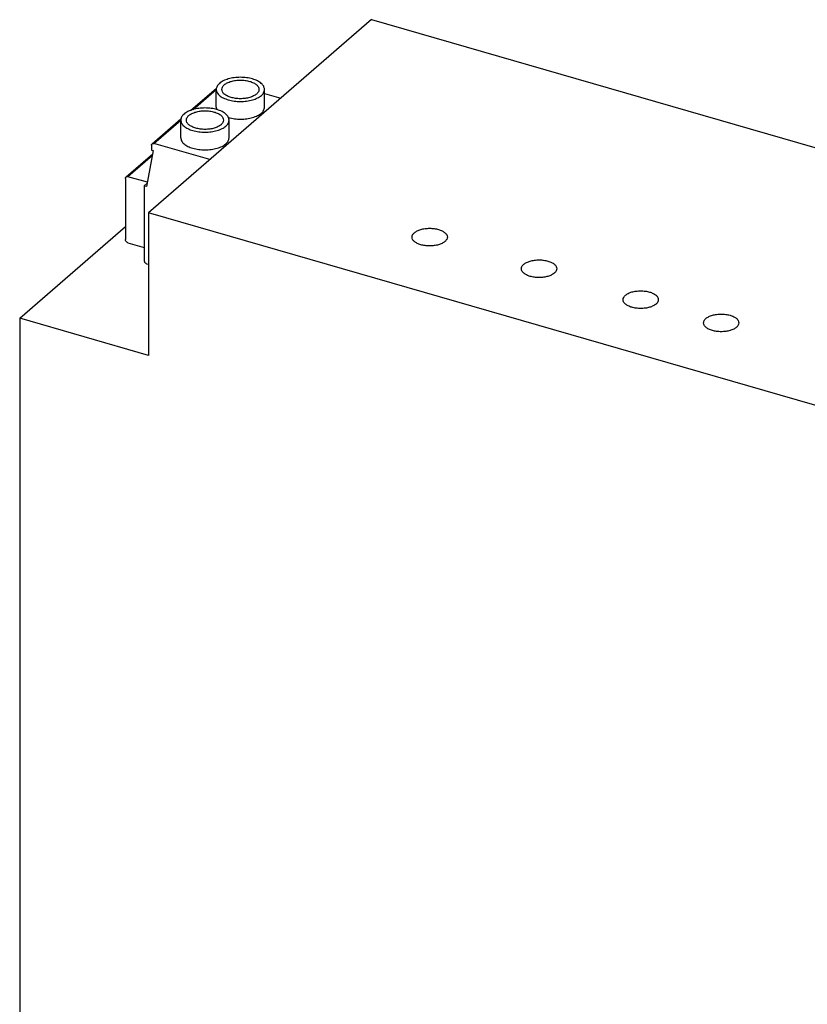
# Model space of a CAD drawing. Units: inches. Extents: x -1319 to -725, y -1281 to -861.
# Drawn here: x -907 to -823, y -1175 to -1069 of the extents above; entities that cross this region are included whole.
import ezdxf

# ---------------------------------------------------------------- set-up
doc = ezdxf.new("R2010")
doc.units = ezdxf.units.IN

# ---------------------------------------------------------------- blocks, each defined once
blk = doc.blocks.new('2320092_QUINT_PS_24DC_24DC_10-select__1', base_point=(-907.27, -1224.42))
at = {"color": 7, "linetype": 'Continuous'}
for p, q in [((-869.41, -1069.48), (-893.41, -1090.27)), ((-869.41, -1069.48), (-779.35, -1095.48)), ((-888.88, -1079.24), (-886.11, -1076.84)), ((-886.13, -1078.89), (-886.13, -1076.99)), ((-880.93, -1078.89), (-880.93, -1076.99)), ((-880.93, -1077.44), (-879.18, -1077.94)), ((-893.03, -1082.84), (-889.92, -1080.14)), ((-889.94, -1082.19), (-889.94, -1080.28)), ((-884.74, -1082.19), (-884.74, -1080.28)), ((-892.9, -1083.56), (-893.61, -1087.43)), ((-893.1, -1082.99), (-893.1, -1083.51)), ((-893.1, -1083.51), (-892.9, -1083.56)), ((-886.8, -1084.54), (-892.84, -1082.8)), ((-895.83, -1086.41), (-892.96, -1083.93)), ((-895.89, -1086.56), (-895.89, -1093.14)), ((-893.53, -1086.98), (-895.63, -1086.38)), ((-893.55, -1087.07), (-893.87, -1087.35)), ((-893.87, -1087.35), (-893.87, -1095.41)), ((-893.61, -1087.43), (-893.87, -1087.35)), ((-803.35, -1116.27), (-893.41, -1090.27)), ((-893.41, -1090.27), (-893.41, -1105.6)), ((-907.27, -1101.6), (-895.89, -1091.75)), ((-895.63, -1093.48), (-893.87, -1093.99)), ((-893.61, -1095.74), (-893.41, -1095.8)), ((-907.27, -1101.6), (-907.27, -1191.92)), ((-893.41, -1105.6), (-907.27, -1101.6))]:
    blk.add_line(p, q, dxfattribs=at)
at = {"color": 2, "linetype": 'Continuous'}
for p, q in [((-888.62, -1079.16), (-886.13, -1076.99)), ((-892.84, -1082.8), (-889.94, -1080.29)), ((-892.99, -1084.09), (-895.63, -1086.38))]:
    blk.add_line(p, q, dxfattribs=at)
at = {"color": 7, "linetype": 'Continuous'}
for points, knots in [([(-880.93, -1076.99), (-880.95, -1076.87), (-880.99, -1076.62), (-881.29, -1076.3), (-881.7, -1076.04), (-882.24, -1075.84), (-882.86, -1075.71), (-883.53, -1075.67), (-884.19, -1075.71), (-884.81, -1075.84), (-885.35, -1076.04), (-885.77, -1076.3), (-886.06, -1076.62), (-886.11, -1076.87), (-886.13, -1076.99)], [0, 0, 0, 0, 0.347933, 0.755081, 1.248249, 1.824997, 2.465375, 3.139761, 3.814147, 4.454525, 5.031273, 5.524441, 5.931589, 6.279522, 6.279522, 6.279522, 6.279522]), ([(-885.53, -1076.99), (-885.51, -1076.9), (-885.48, -1076.7), (-885.25, -1076.46), (-884.93, -1076.26), (-884.51, -1076.1), (-884.04, -1076.01), (-883.53, -1075.97), (-883.02, -1076.01), (-882.54, -1076.1), (-882.12, -1076.26), (-881.8, -1076.46), (-881.57, -1076.7), (-881.54, -1076.9), (-881.53, -1076.99)], [0, 0, 0, 0, 0.267641, 0.580831, 0.960191, 1.403844, 1.896442, 2.415201, 2.933959, 3.426557, 3.87021, 4.24957, 4.562761, 4.830401, 4.830401, 4.830401, 4.830401]), ([(-886.13, -1076.99), (-886.11, -1077.1), (-886.06, -1077.35), (-885.77, -1077.67), (-885.35, -1077.93), (-884.81, -1078.13), (-884.19, -1078.26), (-883.53, -1078.3), (-882.86, -1078.26), (-882.24, -1078.13), (-881.7, -1077.94), (-881.41, -1077.73), (-881.27, -1077.64)], [0, 0, 0, 0, 0.347933, 0.755081, 1.248249, 1.824997, 2.465375, 3.139761, 3.814147, 4.454525, 5.031273, 5.524441, 5.524441, 5.524441, 5.524441]), ([(-881.79, -1077.49), (-881.9, -1077.56), (-882.12, -1077.72), (-882.54, -1077.87), (-883.02, -1077.96), (-883.53, -1078), (-884.04, -1077.96), (-884.51, -1077.87), (-884.93, -1077.71), (-885.25, -1077.51), (-885.48, -1077.27), (-885.51, -1077.07), (-885.53, -1076.99)], [0, 0, 0, 0, 0.37936, 0.823013, 1.315611, 1.834369, 2.353127, 2.845726, 3.289379, 3.668738, 3.981929, 4.24957, 4.24957, 4.24957, 4.24957]), ([(-881.53, -1076.99), (-881.54, -1077.08), (-881.57, -1077.27), (-881.72, -1077.41), (-881.79, -1077.49)], [0, 0, 0, 0, 0.2676407, 0.5808314, 0.5808314, 0.5808314, 0.5808314]), ([(-881.27, -1077.64), (-881.17, -1077.54), (-880.99, -1077.36), (-880.95, -1077.1), (-880.93, -1076.99)], [0, 0, 0, 0, 0.407148, 0.7550809, 0.7550809, 0.7550809, 0.7550809]), ([(-884.74, -1080.28), (-884.76, -1080.17), (-884.8, -1079.92), (-885.1, -1079.6), (-885.51, -1079.34), (-886.05, -1079.14), (-886.67, -1079.01), (-887.34, -1078.97), (-888, -1079.01), (-888.62, -1079.14), (-889.16, -1079.34), (-889.58, -1079.6), (-889.87, -1079.92), (-889.92, -1080.17), (-889.94, -1080.28)], [0, 0, 0, 0, 0.347933, 0.755081, 1.248249, 1.824997, 2.465375, 3.139761, 3.814147, 4.454525, 5.031273, 5.524441, 5.931589, 6.279522, 6.279522, 6.279522, 6.279522]), ([(-889.34, -1080.28), (-889.32, -1080.2), (-889.29, -1080), (-889.06, -1079.76), (-888.74, -1079.56), (-888.32, -1079.4), (-887.85, -1079.31), (-887.34, -1079.27), (-886.83, -1079.31), (-886.35, -1079.4), (-885.93, -1079.56), (-885.61, -1079.76), (-885.38, -1080), (-885.35, -1080.2), (-885.34, -1080.28)], [0, 0, 0, 0, 0.267641, 0.580831, 0.960191, 1.403844, 1.896442, 2.415201, 2.933959, 3.426557, 3.87021, 4.24957, 4.562761, 4.830401, 4.830401, 4.830401, 4.830401]), ([(-886.13, -1078.89), (-886.12, -1078.93), (-886.12, -1079.02), (-886.09, -1079.11), (-886.07, -1079.15)], [0, 0, 0, 0, 0.1300788, 0.2639239, 0.2639239, 0.2639239, 0.2639239]), ([(-884.79, -1080.03), (-884.58, -1080.07), (-884.15, -1080.17), (-883.49, -1080.2), (-882.84, -1080.16), (-882.22, -1080.03), (-881.69, -1079.83), (-881.28, -1079.57), (-880.99, -1079.26), (-880.95, -1079.01), (-880.93, -1078.89)], [0, 0, 0, 0, 0.63817, 1.307976, 1.976118, 2.609501, 3.179454, 3.66686, 4.069777, 4.414767, 4.414767, 4.414767, 4.414767]), ([(-889.94, -1080.28), (-889.92, -1080.4), (-889.87, -1080.65), (-889.58, -1080.97), (-889.16, -1081.23), (-888.62, -1081.43), (-888, -1081.56), (-887.34, -1081.6), (-886.67, -1081.56), (-886.05, -1081.43), (-885.51, -1081.24), (-885.22, -1081.03), (-885.08, -1080.93)], [0, 0, 0, 0, 0.347933, 0.755081, 1.248249, 1.824997, 2.465375, 3.139761, 3.814147, 4.454525, 5.031273, 5.524441, 5.524441, 5.524441, 5.524441]), ([(-885.6, -1080.78), (-885.71, -1080.86), (-885.93, -1081.02), (-886.35, -1081.17), (-886.83, -1081.26), (-887.34, -1081.3), (-887.85, -1081.26), (-888.32, -1081.17), (-888.74, -1081.01), (-889.06, -1080.81), (-889.29, -1080.57), (-889.32, -1080.37), (-889.34, -1080.28)], [0, 0, 0, 0, 0.37936, 0.823013, 1.315611, 1.834369, 2.353127, 2.845726, 3.289379, 3.668738, 3.981929, 4.24957, 4.24957, 4.24957, 4.24957]), ([(-885.34, -1080.28), (-885.35, -1080.38), (-885.38, -1080.57), (-885.53, -1080.71), (-885.6, -1080.78)], [0, 0, 0, 0, 0.2676407, 0.5808314, 0.5808314, 0.5808314, 0.5808314]), ([(-885.08, -1080.93), (-884.98, -1080.84), (-884.8, -1080.66), (-884.76, -1080.4), (-884.74, -1080.28)], [0, 0, 0, 0, 0.407148, 0.7550809, 0.7550809, 0.7550809, 0.7550809]), ([(-893.03, -1082.84), (-893.02, -1082.83), (-892.99, -1082.81), (-892.94, -1082.79), (-892.89, -1082.79), (-892.85, -1082.8), (-892.84, -1082.8)], [0, 0, 0, 0, 0.0483316, 0.0982822, 0.1510507, 0.2071931, 0.2071931, 0.2071931, 0.2071931]), ([(-889.94, -1082.19), (-889.92, -1082.31), (-889.87, -1082.56), (-889.58, -1082.88), (-889.16, -1083.14), (-888.62, -1083.34), (-888, -1083.46), (-887.34, -1083.5), (-886.67, -1083.46), (-886.05, -1083.34), (-885.51, -1083.14), (-885.1, -1082.88), (-884.8, -1082.56), (-884.76, -1082.31), (-884.74, -1082.19)], [0, 0, 0, 0, 0.347933, 0.755081, 1.248249, 1.824997, 2.465375, 3.139761, 3.814147, 4.454525, 5.031273, 5.524441, 5.931589, 6.279522, 6.279522, 6.279522, 6.279522]), ([(-893.1, -1082.99), (-893.09, -1082.96), (-893.09, -1082.9), (-893.05, -1082.86), (-893.03, -1082.84)], [0, 0, 0, 0, 0.087578, 0.1684191, 0.1684191, 0.1684191, 0.1684191]), ([(-895.89, -1086.56), (-895.89, -1086.53), (-895.89, -1086.47), (-895.85, -1086.43), (-895.83, -1086.41)], [0, 0, 0, 0, 0.087578, 0.1684191, 0.1684191, 0.1684191, 0.1684191]), ([(-895.83, -1086.41), (-895.82, -1086.4), (-895.79, -1086.38), (-895.74, -1086.37), (-895.69, -1086.36), (-895.65, -1086.37), (-895.63, -1086.38)], [0, 0, 0, 0, 0.0483316, 0.0982822, 0.1510507, 0.2071931, 0.2071931, 0.2071931, 0.2071931]), ([(-865.06, -1092.88), (-865.05, -1092.8), (-865.02, -1092.61), (-864.8, -1092.38), (-864.5, -1092.19), (-864.1, -1092.04), (-863.65, -1091.95), (-863.16, -1091.92), (-862.68, -1091.95), (-862.23, -1092.04), (-861.83, -1092.19), (-861.53, -1092.38), (-861.31, -1092.61), (-861.28, -1092.8), (-861.26, -1092.88)], [0, 0, 0, 0, 0.254255, 0.551783, 0.91217, 1.333635, 1.801598, 2.294412, 2.787226, 3.255189, 3.676654, 4.037041, 4.334569, 4.588824, 4.588824, 4.588824, 4.588824]), ([(-895.63, -1093.48), (-895.67, -1093.46), (-895.74, -1093.43), (-895.82, -1093.35), (-895.88, -1093.25), (-895.89, -1093.18), (-895.89, -1093.14)], [0, 0, 0, 0, 0.1106131, 0.2272704, 0.3425146, 0.4494917, 0.4494917, 0.4494917, 0.4494917]), ([(-861.52, -1093.36), (-861.62, -1093.43), (-861.83, -1093.58), (-862.23, -1093.72), (-862.68, -1093.81), (-863.16, -1093.84), (-863.65, -1093.81), (-864.1, -1093.72), (-864.5, -1093.57), (-864.8, -1093.38), (-865.02, -1093.15), (-865.05, -1092.97), (-865.06, -1092.88)], [0, 0, 0, 0, 0.360387, 0.781852, 1.249815, 1.742629, 2.235443, 2.703406, 3.124871, 3.485258, 3.782786, 4.037041, 4.037041, 4.037041, 4.037041]), ([(-861.26, -1092.88), (-861.28, -1092.97), (-861.31, -1093.15), (-861.45, -1093.28), (-861.52, -1093.36)], [0, 0, 0, 0, 0.2542555, 0.551783, 0.551783, 0.551783, 0.551783]), ([(-893.87, -1095.41), (-893.87, -1095.44), (-893.86, -1095.52), (-893.8, -1095.62), (-893.72, -1095.7), (-893.65, -1095.73), (-893.61, -1095.74)], [0, 0, 0, 0, 0.1069771, 0.2222212, 0.3388786, 0.4494917, 0.4494917, 0.4494917, 0.4494917]), ([(-853.29, -1096.28), (-853.28, -1096.19), (-853.25, -1096.01), (-853.03, -1095.78), (-852.72, -1095.59), (-852.33, -1095.44), (-851.88, -1095.35), (-851.39, -1095.32), (-850.91, -1095.35), (-850.45, -1095.44), (-850.06, -1095.59), (-849.75, -1095.78), (-849.54, -1096.01), (-849.51, -1096.19), (-849.49, -1096.28)], [0, 0, 0, 0, 0.254255, 0.551783, 0.91217, 1.333635, 1.801598, 2.294412, 2.787226, 3.255189, 3.676654, 4.037041, 4.334569, 4.588824, 4.588824, 4.588824, 4.588824]), ([(-849.75, -1096.75), (-849.84, -1096.82), (-850.06, -1096.98), (-850.45, -1097.12), (-850.91, -1097.21), (-851.39, -1097.24), (-851.88, -1097.21), (-852.33, -1097.12), (-852.72, -1096.97), (-853.03, -1096.78), (-853.25, -1096.55), (-853.28, -1096.36), (-853.29, -1096.28)], [0, 0, 0, 0, 0.360387, 0.781852, 1.249815, 1.742629, 2.235443, 2.703406, 3.124871, 3.485258, 3.782786, 4.037041, 4.037041, 4.037041, 4.037041]), ([(-849.49, -1096.28), (-849.51, -1096.36), (-849.54, -1096.55), (-849.67, -1096.68), (-849.75, -1096.75)], [0, 0, 0, 0, 0.2542555, 0.551783, 0.551783, 0.551783, 0.551783]), ([(-842.1, -1099.13), (-842, -1099.06), (-841.79, -1098.91), (-841.39, -1098.77), (-840.94, -1098.68), (-840.46, -1098.65), (-839.97, -1098.68), (-839.52, -1098.77), (-839.12, -1098.92), (-838.82, -1099.11), (-838.6, -1099.34), (-838.57, -1099.52), (-838.56, -1099.61)], [0, 0, 0, 0, 0.360387, 0.781852, 1.249815, 1.742629, 2.235443, 2.703406, 3.124871, 3.485258, 3.782786, 4.037041, 4.037041, 4.037041, 4.037041]), ([(-842.36, -1099.61), (-842.34, -1099.52), (-842.31, -1099.34), (-842.17, -1099.2), (-842.1, -1099.13)], [0, 0, 0, 0, 0.2542555, 0.551783, 0.551783, 0.551783, 0.551783]), ([(-838.56, -1099.61), (-838.57, -1099.69), (-838.6, -1099.88), (-838.82, -1100.11), (-839.12, -1100.3), (-839.52, -1100.45), (-839.97, -1100.54), (-840.46, -1100.57), (-840.94, -1100.54), (-841.39, -1100.45), (-841.79, -1100.3), (-842.09, -1100.11), (-842.31, -1099.88), (-842.34, -1099.69), (-842.36, -1099.61)], [0, 0, 0, 0, 0.254255, 0.551783, 0.91217, 1.333635, 1.801598, 2.294412, 2.787226, 3.255189, 3.676654, 4.037041, 4.334569, 4.588824, 4.588824, 4.588824, 4.588824]), ([(-833.7, -1102.11), (-833.68, -1102.02), (-833.65, -1101.84), (-833.51, -1101.7), (-833.44, -1101.63)], [0, 0, 0, 0, 0.2542555, 0.551783, 0.551783, 0.551783, 0.551783]), ([(-833.44, -1101.63), (-833.34, -1101.56), (-833.13, -1101.41), (-832.73, -1101.27), (-832.28, -1101.18), (-831.8, -1101.15), (-831.31, -1101.18), (-830.86, -1101.27), (-830.46, -1101.42), (-830.16, -1101.61), (-829.94, -1101.84), (-829.91, -1102.02), (-829.9, -1102.11)], [0, 0, 0, 0, 0.360387, 0.781852, 1.249815, 1.742629, 2.235443, 2.703406, 3.124871, 3.485258, 3.782786, 4.037041, 4.037041, 4.037041, 4.037041]), ([(-829.9, -1102.11), (-829.91, -1102.19), (-829.94, -1102.38), (-830.16, -1102.61), (-830.46, -1102.8), (-830.86, -1102.95), (-831.31, -1103.04), (-831.8, -1103.07), (-832.28, -1103.04), (-832.73, -1102.95), (-833.13, -1102.8), (-833.43, -1102.61), (-833.65, -1102.38), (-833.68, -1102.19), (-833.7, -1102.11)], [0, 0, 0, 0, 0.254255, 0.551783, 0.91217, 1.333635, 1.801598, 2.294412, 2.787226, 3.255189, 3.676654, 4.037041, 4.334569, 4.588824, 4.588824, 4.588824, 4.588824])]:
    blk.add_open_spline(points, degree=3, knots=knots, dxfattribs=at)
blk = doc.blocks.new('AllgSicht1', base_point=(-839, -1149))
blk.add_blockref('2320092_QUINT_PS_24DC_24DC_10-select__1', (-907.27, -1224.42))

msp = doc.modelspace()

# ---------------------------------------------------------------- block references
msp.add_blockref('AllgSicht1', (-839, -1149))

doc.saveas('drawing.dxf')
